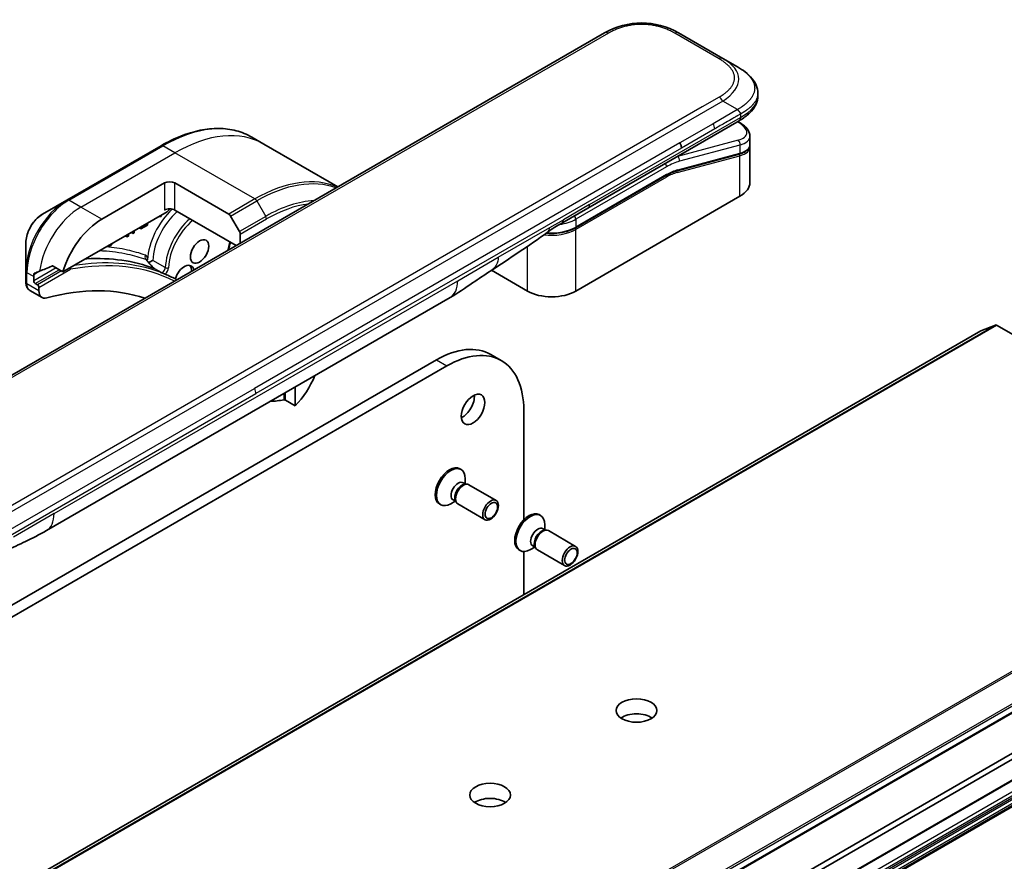
# Model space of a CAD drawing. Units: millimetres. Extents: x 0 to 12963, y 0 to 2248.
# Drawn here: x 1913 to 2036, y 846 to 951 of the extents above; entities that cross this region are included whole.
import ezdxf

# ---------------------------------------------------------------- set-up
doc = ezdxf.new("R2010")
doc.units = ezdxf.units.MM
doc.layers.add('Visible (ISO)', color=7, linetype='Continuous', lineweight=35)
doc.layers.add('Visible Narrow (ISO)', color=7, linetype='Continuous', lineweight=25)

msp = doc.modelspace()

# ---------------------------------------------------------------- linework, layer by layer
at = {"layer": 'Visible (ISO)'}
for p, q in [((1985.9597, 949.6324), (1866.4956, 880.6598)), ((2000.7895, 946.4315), (1995.2454, 949.6324)), ((2002.6466, 945.3593), (2000.7895, 946.4315)), ((2005.186, 942.0642), (2005.186, 942.0642)), ((2005.186, 942.0642), (2005.186, 941.6985)), ((1983.8643, 927.6379), (2002.8389, 938.5928)), ((2002.8504, 938.4089), (2002.6853, 938.5042)), ((2002.8389, 938.5928), (2002.8389, 938.5928)), ((1943.1582, 935.6774), (1941.6527, 936.5466)), ((2004.1977, 936.6965), (2004.1977, 935.633)), ((1930.2777, 935.4658), (1918.4589, 928.6422)), ((1952.4735, 930.2992), (1943.1582, 935.6774)), ((2004.1831, 935.4837), (2004.1831, 935.4837)), ((2004.1977, 935.319), (2004.1977, 930.8566)), ((2002.8633, 934.4177), (1995.0536, 932.3251)), ((1922.823, 926.2337), (1930.7021, 930.7827)), ((1932.0153, 930.7827), (1938.7736, 926.8808)), ((1982.2909, 925.1611), (1993.7049, 931.7509)), ((1918.4589, 928.6422), (1915.3682, 926.8578)), ((2002.9466, 929.1128), (1982.3294, 917.2094)), ((1917.9535, 919.6314), (1931.0304, 927.1814)), ((1939.7085, 922.9293), (1932.0153, 927.3709)), ((1980.5813, 925.7424), (1983.8643, 927.6379)), ((1929.9771, 926.5732), (1930.304, 926.5817)), ((1930.304, 926.5817), (1930.304, 926.762)), ((1939.0058, 926.6357), (1940.1267, 924.6943)), ((1926.6077, 924.5194), (1926.6077, 924.6279)), ((1926.739, 924.7037), (1926.739, 924.4436)), ((1926.9136, 924.5443), (1926.9136, 924.8045)), ((1927.6038, 925.0945), (1927.6038, 925.203)), ((1927.6038, 925.0945), (1927.7351, 925.0186)), ((1927.7351, 925.0186), (1928.5567, 925.493)), ((1927.7351, 925.2788), (1927.7351, 925.0186)), ((1928.5567, 925.6724), (1927.9096, 925.2988)), ((1927.9096, 925.2988), (1927.9096, 925.3796)), ((1928.4867, 925.7127), (1928.5567, 925.6724)), ((1928.5567, 925.493), (1928.5567, 925.6724)), ((1925.8596, 924.0874), (1925.8596, 924.196)), ((1925.8596, 924.0874), (1925.9909, 924.0116)), ((1925.9909, 924.2718), (1925.9909, 924.0116)), ((1925.9909, 924.0116), (1926.1654, 924.1124)), ((1926.1654, 924.1124), (1926.1654, 924.3726)), ((1926.6077, 924.5194), (1926.739, 924.4436)), ((1926.739, 924.4436), (1926.9136, 924.5443)), ((1940.2228, 924.3707), (1940.2228, 923.2262)), ((1913.3023, 923.2795), (1913.3023, 919.7107)), ((1923.7312, 922.9385), (1923.7312, 922.9672)), ((1923.7312, 922.9385), (1923.8626, 922.8627)), ((1923.8626, 922.8627), (1924.1895, 923.2318)), ((1923.8626, 923.043), (1923.8626, 922.8627)), ((1913.3023, 919.7107), (1913.3023, 918.3224)), ((1916.7116, 920.3484), (1917.9535, 919.6314)), ((1976.2887, 917.2094), (1971.768, 919.8194)), ((1914.2872, 918.5003), (1914.2872, 919.031)), ((1915.3284, 916.4019), (1913.802, 917.2831)), ((1914.7468, 918.0075), (1914.4841, 918.1591)), ((1914.9438, 917.252), (1914.9438, 917.6663)), ((1915.881, 887.1315), (1966.5525, 916.3867)), ((2035.0466, 912.9445), (2033.2025, 912.2347)), ((2035.1727, 912.9244), (2073.7694, 890.6406)), ((2033.1893, 912.2284), (1783.6816, 768.1751)), ((1964.8453, 908.5682), (1902.0965, 872.3401)), ((1971.6703, 909.2442), (1972.9835, 908.4861)), ((1710.0848, 759.9658), (1966.1585, 907.81)), ((1947.1171, 905.1657), (1947.1171, 902.7938)), ((1947.1171, 902.7938), (1945.8752, 903.5108)), ((1975.8105, 902.2374), (1975.8105, 888.4819)), ((1967.7658, 894.8946), (1967.9277, 894.8011)), ((1968.1976, 893.1405), (1968.5386, 892.9437)), ((1968.3914, 892.9354), (1968.6342, 892.949)), ((1968.4566, 892.991), (1968.4566, 893.6321)), ((1968.9254, 892.8848), (1972.3375, 890.9148)), ((1965.2122, 890.4717), (1965.3742, 890.3782)), ((1967.2061, 890.8252), (1966.6509, 890.5046)), ((1966.9472, 890.9747), (1967.2882, 890.7778)), ((1967.2217, 890.9095), (1967.3313, 890.6924)), ((1967.5326, 890.4723), (1970.9447, 888.5023)), ((1977.7461, 889.1324), (1977.908, 889.0389)), ((1978.4369, 887.2289), (1978.4369, 887.87)), ((1826.2452, 742.476), (2075.7529, 886.5294)), ((1978.1779, 887.3784), (1978.5189, 887.1815)), ((1978.3717, 887.1733), (1978.6145, 887.1869)), ((1978.9057, 887.1227), (1982.3178, 885.1527)), ((1977.1865, 885.063), (1976.6313, 884.7425)), ((1976.9275, 885.2126), (1977.2685, 885.0157)), ((1977.202, 885.1473), (1977.3116, 884.9302)), ((1975.1925, 884.7095), (1975.3545, 884.616)), ((1975.8105, 884.4965), (1975.8105, 879.1007)), ((1977.5129, 884.7102), (1980.925, 882.7402)), ((1824.2754, 732.8656), (2073.7831, 876.9189)), ((1950.174, 808.965), (2068.2832, 877.1554)), ((2068.2832, 876.3972), (1950.174, 808.2068)), ((1824.2754, 729.5871), (2073.7831, 873.6404))]:
    msp.add_line(p, q, dxfattribs=at)
for centre, major_axis, ratio, start_param, end_param in [((1990.6025, 941.5905), (0, 9.286), 0.99998639, 5.75959334, 6.80677728), ((1994.9398, 935.5486), (0.4643, -0.8042), 0.57735027, 0.78539833, 1.57079633), ((1999.9262, 937.2854), (-4.2601, 0.724), 0.4294031, 3.21444255, 3.21444936), ((1999.9262, 936.2651), (4.2593, -0.7682), 0.41821391, 0.07527994, 0.07528774), ((1999.9262, 935.9511), (-4.2593, 0.7682), 0.41821527, 3.21687902, 3.21688999), ((1995.0055, 932.5045), (0.0481, -0.1794), 0.70710678, 6.28311006, 6.28318533), ((1931.3587, 930.4036), (-0.9286, 0), 0.57735027, 3.92699082, 5.49778714), ((1999.9262, 930.8566), (4.2714, 0), 0.57735027, 5.49778714, 6.28318531), ((1931.3587, 926.9918), (0.9286, 0), 0.57735027, 0.78539816, 2.35619449), ((1931.0304, 927.5605), (-0.2321, -0.4021), 0.57735027, 0.78539816, 1.81411083), ((1922.823, 920.1683), (3.7143, 6.4333), 0.57735027, 0.78539816, 1.97179772), ((1938.7736, 926.5017), (0.2321, -0.4021), 0.57735027, 1.57079633, 2.35619449), ((1939.8945, 924.5603), (0.2321, -0.4021), 0.57735027, 0.78539816, 1.57079633), ((1980.117, 926.5466), (0.4643, -0.8042), 0.57735027, 6.28312291, 6.28318531), ((1940.5712, 920.1521), (-21.5891, 21.8626), 0.27142678, 1.26571958, 1.28067045), ((1919.146, 922.2911), (8.1997, 3.831), 0.07779162, 4.05513267, 4.1487695), ((1919.146, 922.2911), (8.1997, 3.831), 0.07779162, 4.1487695, 4.35635987), ((1933.1978, 918.8803), (0.8589, 1.4877), 0.57735027, 5.70601871, 8.26367015), ((1932.8695, 919.0699), (0.8589, 1.4877), 0.57735027, 5.43420403, 6.0908925), ((1919.54, 922.0637), (3.7143, 6.4333), 0.57735027, 2.31124341, 2.35619449), ((1914.4841, 918.3865), (0.1393, -0.2412), 0.57735027, 3.92699082, 5.49778714), ((1906.8676, 873.2751), (26, 45.0333), 0.57735027, 0.03030648, 0.07753493), ((1915.1523, 917.8259), (-1.3572, 1.6403), 0.76640476, 0.74713021, 0.755334), ((1914.7468, 917.78), (0.1393, -0.2412), 0.57735027, 0.78539816, 2.35619449), ((1916.257, 918.0102), (-0.9286, -1.6083), 0.57735027, 5.49778714, 6.80632831), ((1907.0646, 873.1614), (24.1429, 41.8167), 0.57735027, 0.11615991, 0.523143), ((1979.309, 918.9532), (-4.2714, 0), 0.57735027, 0.78539816, 2.35619449), ((1964.2311, 920.4075), (2.3214, -4.0208), 0.57735027, 0, 0.00014286), ((2035.1727, 912.697), (-0.1393, 0.2412), 0.57735027, 5.49778714, 6.19252542), ((2033.3286, 911.9871), (-0.1393, 0.2412), 0.57735027, 6.19252542, 6.28318531), ((1964.8453, 897.423), (6.825, 11.8212), 0.57735027, 0, 0.78539816), ((1966.1585, 896.6648), (6.825, 11.8212), 0.57735027, 5.49778714, 7.06858347), ((1945.1473, 907.2793), (-3.7143, -6.4333), 0.57735027, 1.16979494, 1.79053892), ((1968.1283, 903.1093), (1.0446, 1.8094), 0.57735027, 3.82126647, 5.60351149), ((1941.4704, 909.4022), (11.5479, -0.8354), 0.5228786, 4.96830501, 5.12523399), ((1966.489, 892.6831), (1.2768, 2.2115), 0.57735027, 0, 3.14159265), ((1966.6509, 892.5896), (1.2768, 2.2115), 0.57735027, 5.49778714, 10.21017612), ((1967.5724, 892.0576), (0.6252, 1.0829), 0.57735027, 0, 3.14159265), ((1968.0276, 891.7948), (0.6252, 1.0829), 0.57735027, 0.36136712, 2.78022553), ((1968.229, 891.6785), (0.6964, 1.2062), 0.57735027, 0, 3.14159265), ((1976.4693, 886.921), (1.2768, 2.2115), 0.57735027, 0, 3.14159265), ((1976.6313, 886.8275), (1.2768, 2.2115), 0.57735027, 5.49778714, 10.21017612), ((1977.5527, 886.2955), (0.6252, 1.0829), 0.57735027, 0, 3.14159265), ((1913.5596, 891.1523), (2.3214, -4.0208), 0.57735027, 6.28302949, 6.28318531), ((1978.0079, 886.0327), (0.6252, 1.0829), 0.57735027, 0.36136712, 2.78022553), ((1978.2093, 885.9164), (0.6964, 1.2062), 0.57735027, 0, 3.14159265), ((1989.9602, 862.6417), (-2.5536, 0), 0.57735027, 3.83977231, 5.58500565), ((1971.5754, 852.0272), (-2.5536, 0), 0.57735027, 3.83977231, 5.58500565)]:
    msp.add_ellipse(centre, major_axis=major_axis, ratio=ratio, start_param=start_param, end_param=end_param, dxfattribs=at)
for centre, major_axis in [((1935.1014, 922.1774), (-0.8125, -1.4073)), ((1969.4415, 902.3511), (1.0446, 1.8094)), ((1971.6411, 889.7086), (0.6964, 1.2062)), ((1971.7418, 889.6504), (-0.554, -0.9596)), ((1981.6214, 883.9464), (-0.6964, -1.2062)), ((1981.7221, 883.8883), (0.554, 0.9596)), ((1989.9602, 864.5371), (-2.5536, 0)), ((1971.5754, 853.9227), (-2.5536, 0))]:
    msp.add_ellipse(centre, major_axis=major_axis, ratio=0.57735027, dxfattribs=at)
for points, knots in [([(2002.6466, 945.3593), (2002.9842, 945.1644), (2003.3013, 944.9557), (2003.9313, 944.4675), (2004.236, 944.1819), (2004.6914, 943.6151), (2004.8623, 943.3406), (2005.1129, 942.7372), (2005.186, 942.3995), (2005.186, 942.0642)], [0, 0, 0, 0, 0.146026545, 0.146026545, 0.313556563, 0.313556563, 0.448405331, 0.448405331, 0.591879216, 0.591879216, 0.591879216, 0.591879216]), ([(2005.186, 941.6985), (2005.186, 941.3547), (2005.1088, 941.0088), (2004.8316, 940.3689), (2004.6286, 940.0697), (2004.0739, 939.4472), (2003.6912, 939.1365), (2003.1309, 938.7668), (2002.9868, 938.6782), (2002.8389, 938.5928)], [0, 0, 0, 0, 0.147085776, 0.147085776, 0.29829627, 0.29829627, 0.495762454, 0.495762454, 0.561204527, 0.561204527, 0.561204527, 0.561204527]), ([(2003.0312, 939.4604), (2003.0314, 939.4737), (2003.0306, 939.4869), (2003.0273, 939.5124), (2003.0248, 939.5246), (2003.018, 939.5483), (2003.0139, 939.5598), (2003.004, 939.5823), (2002.9984, 939.5932), (2002.9796, 939.6252), (2002.9644, 939.6456), (2002.9303, 939.6856), (2002.9113, 939.7052), (2002.8712, 939.7445), (2002.8499, 939.7642), (2002.8068, 939.805), (2002.7849, 939.826), (2002.7528, 939.8591), (2002.7422, 939.8704), (2002.7214, 939.8938), (2002.7112, 939.9058), (2002.6915, 939.9307), (2002.6819, 939.9435), (2002.6636, 939.9702), (2002.6547, 939.9841), (2002.6466, 939.9982)], [0, 0, 0, 0, 0.06389862, 0.06389862, 0.12721911, 0.12721911, 0.19005817, 0.19005817, 0.25250562, 0.25250562, 0.37650585, 0.37650585, 0.49991093, 0.49991093, 0.62332646, 0.62332646, 0.74735854, 0.74735854, 0.80983041, 0.80983041, 0.87269995, 0.87269995, 0.93605741, 0.93605741, 1, 1, 1, 1]), ([(2002.8504, 938.4089), (2003.1825, 938.2172), (2003.4679, 938.0047), (2003.9124, 937.5466), (2004.0782, 937.2914), (2004.1822, 936.9123), (2004.1977, 936.804), (2004.1977, 936.6965)], [0, 0, 0, 0, 0.147457336, 0.147457336, 0.297454001, 0.297454001, 0.354591323, 0.354591323, 0.354591323, 0.354591323]), ([(1930.2777, 935.4658), (1931.1038, 935.9428), (1931.9321, 936.3459), (1933.5744, 936.9938), (1934.3884, 937.2384), (1935.9836, 937.5609), (1936.7648, 937.6387), (1938.2753, 937.6221), (1939.0044, 937.5276), (1940.3894, 937.1653), (1941.0449, 936.8975), (1941.6527, 936.5466)], [1.570796327, 1.570796327, 1.570796327, 1.570796327, 1.727875959, 1.727875959, 1.884955592, 1.884955592, 2.042035225, 2.042035225, 2.199114858, 2.199114858, 2.35619449, 2.35619449, 2.35619449, 2.35619449]), ([(2004.1977, 935.633), (2004.1977, 935.4347), (2004.1293, 935.2407), (2003.8863, 934.9144), (2003.713, 934.776), (2003.3181, 934.5637), (2003.1031, 934.4819), (2002.8633, 934.4177)], [0, 0, 0, 0, 0.129027089, 0.129027089, 0.257064535, 0.257064535, 0.367847854, 0.367847854, 0.367847854, 0.367847854]), ([(1915.3682, 926.8578), (1915.1397, 926.7259), (1914.9197, 926.5575), (1914.5073, 926.1647), (1914.315, 925.9401), (1913.9714, 925.4534), (1913.8201, 925.1913), (1913.5704, 924.6504), (1913.472, 924.3716), (1913.3381, 923.8181), (1913.3023, 923.5433), (1913.3023, 923.2795)], [4.71238898, 4.71238898, 4.71238898, 4.71238898, 5.02654825, 5.02654825, 5.34070751, 5.34070751, 5.65486678, 5.65486678, 5.96902604, 5.96902604, 6.28318531, 6.28318531, 6.28318531, 6.28318531]), ([(1982.2909, 925.1611), (1981.9738, 924.978), (1981.61, 924.8257), (1980.8226, 924.5941), (1980.399, 924.5148), (1979.5311, 924.4354), (1979.0869, 924.4354), (1978.6391, 924.4764), (1978.6252, 924.4777), (1978.6113, 924.479)], [4.712388962, 4.712388962, 4.712388962, 4.712388962, 5.026548235, 5.026548235, 5.340707507, 5.340707507, 5.65486678, 5.65486678, 5.664921129, 5.664921129, 5.664921129, 5.664921129]), ([(1920.7443, 921.2427), (1920.8114, 921.2471), (1920.8784, 921.2513), (1923.9924, 921.4314), (1926.8326, 921.026), (1929.3905, 920.0544)], [-13.78857334, -13.78857334, -13.78857334, -13.78857334, -13.69860007, -13.69860007, -9.60245706, -9.60245706, -9.60245706, -9.60245706]), ([(1929.2297, 921.0671), (1929.229, 921.0667), (1929.2283, 921.0663), (1929.1635, 921.0317), (1929.0849, 920.9898), (1928.9367, 920.9095), (1928.8714, 920.8736), (1928.7768, 920.821), (1928.745, 920.8033), (1928.7138, 920.7858)], [-0.0004375573, -0.0004375573, -0.0004375573, -0.0004375573, 0, 0, 0.0385565138, 0.0385565138, 0.0675548142, 0.0675548142, 0.0819955169, 0.0819955169, 0.0819955169, 0.0819955169]), ([(1916.7116, 920.3484), (1916.6865, 920.3629), (1916.6578, 920.3712), (1916.608, 920.3711), (1916.5867, 920.3662), (1916.5673, 920.358)], [0.093260715, 0.093260715, 0.093260715, 0.093260715, 0.1047444472, 0.1047444472, 0.1134564756, 0.1134564756, 0.1134564756, 0.1134564756]), ([(1918.9052, 919.9534), (1918.9053, 919.9541), (1918.9054, 919.9548), (1918.9097, 919.9888), (1918.9085, 920.0249), (1918.8958, 920.0953), (1918.8852, 920.1291), (1918.8707, 920.1609)], [-0.0475844137, -0.0475844137, -0.0475844137, -0.0475844137, -0.0473353913, -0.0473353913, -0.0350419141, -0.0350419141, -0.0236951098, -0.0236951098, -0.0236951098, -0.0236951098]), ([(1928.7091, 920.7914), (1928.7583, 920.7328), (1928.8083, 920.6744), (1928.91, 920.5584), (1928.9617, 920.5008), (1929.0667, 920.3877), (1929.1199, 920.3321), (1929.226, 920.2265), (1929.2796, 920.176), (1929.3446, 920.12), (1929.3603, 920.1069), (1929.3839, 920.0882), (1929.3925, 920.0816), (1929.4058, 920.0718), (1929.4108, 920.0681), (1929.4221, 920.0603), (1929.4276, 920.0568), (1929.4317, 920.0543), (1929.4324, 920.0539), (1929.4329, 920.0536)], [0, 0, 0, 0, 0.026727359, 0.026727359, 0.053454718, 0.053454718, 0.080182076, 0.080182076, 0.106909435, 0.106909435, 0.11589345, 0.11589345, 0.1216102, 0.1216102, 0.125647749, 0.125647749, 0.131818203, 0.131818203, 0.133636794, 0.133636794, 0.133636794, 0.133636794]), ([(1929.461, 920.0395), (1929.461, 920.0395), (1929.4611, 920.0394), (1929.4634, 920.0366), (1929.4636, 920.0349), (1929.4604, 920.0333), (1929.4569, 920.0335), (1929.4403, 920.0367), (1929.4199, 920.0433), (1929.3905, 920.0544)], [-0.0001233761, -0.0001233761, -0.0001233761, -0.0001233761, 0, 0, 0.0063207373, 0.0063207373, 0.0128006424, 0.0128006424, 0.0275427609, 0.0275427609, 0.0275427609, 0.0275427609]), ([(1971.6899, 919.767), (1970.8949, 919.2324), (1970.1167, 918.7305), (1968.4669, 917.6255), (1967.5553, 916.966), (1966.5528, 916.3869)], [0, 0, 0, 0, 0.338463082, 0.338463082, 0.763316677, 0.763316677, 0.763316677, 0.763316677]), ([(1914.3723, 919.4456), (1914.3675, 919.4437), (1914.3628, 919.4414), (1914.3396, 919.428), (1914.3229, 919.4104), (1914.2999, 919.3642), (1914.2936, 919.3358), (1914.2925, 919.3066)], [0.1103900742, 0.1103900742, 0.1103900742, 0.1103900742, 0.1130634845, 0.1130634845, 0.1243846834, 0.1243846834, 0.1357058823, 0.1357058823, 0.1357058823, 0.1357058823]), ([(1930.267, 919.5742), (1930.267, 919.5741), (1930.267, 919.574), (1930.268, 919.56), (1930.2686, 919.5444), (1930.1932, 919.5641), (1930.1719, 919.5711), (1930.1494, 919.5793)], [-0.0003158824, -0.0003158824, -0.0003158824, -0.0003158824, 0, 0, 0.0533061522, 0.0533061522, 0.0700027378, 0.0700027378, 0.0700027378, 0.0700027378]), ([(1930.229, 919.5527), (1930.212, 919.5592), (1930.1909, 919.5645), (1930.1561, 919.5769), (1930.1528, 919.5781), (1930.1494, 919.5793)], [0.1717476274, 0.1717476274, 0.1717476274, 0.1717476274, 0.192057198, 0.192057198, 0.1941656533, 0.1941656533, 0.1941656533, 0.1941656533]), ([(1930.6557, 919.3865), (1930.6275, 919.398), (1930.5992, 919.4093), (1930.5426, 919.4318), (1930.5142, 919.4431), (1930.4574, 919.4653), (1930.429, 919.4764), (1930.3721, 919.4984), (1930.3436, 919.5093), (1930.2865, 919.531), (1930.2579, 919.5418), (1930.2293, 919.5525)], [4.0079796521, 4.0079796521, 4.0079796521, 4.0079796521, 4.0109735671, 4.0109735671, 4.0139674821, 4.0139674821, 4.0169613971, 4.0169613971, 4.0199553121, 4.0199553121, 4.0229492271, 4.0229492271, 4.0229492271, 4.0229492271]), ([(1930.7756, 919.3358), (1930.7731, 919.3369), (1930.7705, 919.3379), (1930.7316, 919.3542), (1930.6892, 919.3728), (1930.6557, 919.3865)], [0.0703365916, 0.0703365916, 0.0703365916, 0.0703365916, 0.0713039146, 0.0713039146, 0.0844510875, 0.0844510875, 0.0844510875, 0.0844510875]), ([(1932.1844, 918.5852), (1932.1835, 918.5878), (1932.1826, 918.5905), (1932.1696, 918.6267), (1932.1534, 918.6575), (1932.1143, 918.7085), (1932.0922, 918.7284), (1932.068, 918.7425), (1932.0679, 918.7426), (1932.0678, 918.7426)], [0.2339040575, 0.2339040575, 0.2339040575, 0.2339040575, 0.2348081632, 0.2348081632, 0.2464120756, 0.2464120756, 0.2573356678, 0.2573356678, 0.257373126, 0.257373126, 0.257373126, 0.257373126]), ([(1913.3023, 918.307), (1913.303, 918.2279), (1913.3085, 918.1497), (1913.3308, 917.996), (1913.3476, 917.9203), (1913.3948, 917.7726), (1913.4252, 917.7005), (1913.5028, 917.5628), (1913.55, 917.4971), (1913.6629, 917.3783), (1913.7288, 917.3254), (1913.802, 917.2831)], [0, 0, 0, 0, 0.023575597, 0.023575597, 0.047151194, 0.047151194, 0.070726791, 0.070726791, 0.094302388, 0.094302388, 0.117877985, 0.117877985, 0.117877985, 0.117877985]), ([(1945.7035, 903.5362), (1945.7308, 903.5403), (1945.7591, 903.5414), (1945.8195, 903.535), (1945.8506, 903.525), (1945.8752, 903.5108)], [-0.0201836507, -0.0201836507, -0.0201836507, -0.0201836507, -0.0112759257, -0.0112759257, 0, 0, 0, 0])]:
    msp.add_open_spline(points, degree=3, knots=knots, dxfattribs=at)
for points in [[(2004.1841, 935.4775), (2004.1931, 935.4245), (2004.1977, 935.3716), (2004.1977, 935.319)], [(1995.0536, 932.3251), (1994.6185, 932.2085), (1994.1607, 932.0141), (1993.7049, 931.7509)], [(1978.8011, 924.6197), (1976.4387, 922.8646), (1974.0294, 921.34), (1971.6899, 919.767)], [(1978.8011, 924.6197), (1978.8012, 924.6198), (1978.8013, 924.6198), (1978.8014, 924.6199)], [(1980.5813, 925.7424), (1980.0093, 925.4122), (1979.3817, 925.0515), (1978.8014, 924.6199)], [(1938.9722, 923.3544), (1938.9099, 923.0253), (1938.8233, 922.6904), (1938.7141, 922.3551)], [(1928.4265, 921.1296), (1928.4232, 921.1335), (1928.4219, 921.1359), (1928.4219, 921.1359)], [(1915.8807, 887.1313), (1914.095, 886.101), (1912.3816, 885.3505), (1910.8571, 884.6464)]]:
    msp.add_open_spline(points, degree=3, dxfattribs=at)
at = {"layer": 'Visible Narrow (ISO)'}
for p, q in [((1986.424, 949.5864), (1866.9599, 880.6138)), ((2000.3252, 946.3855), (1994.7811, 949.5864)), ((2000.7895, 941.0704), (1881.3254, 872.0978)), ((2000.3252, 941.5605), (1998.1915, 940.3286)), ((2002.6466, 939.9982), (2000.7895, 941.0704)), ((1998.1915, 940.3286), (1882.9948, 873.8198)), ((2002.6466, 939.9982), (1999.5843, 938.2302)), ((2003.0312, 939.4604), (2003.0312, 939.0179)), ((1984.0566, 928.0629), (2003.0312, 939.0179)), ((1999.5843, 938.2302), (1995.404, 935.8167)), ((2002.6231, 938.4683), (2002.7033, 938.422)), ((1999.7767, 937.583), (1995.5964, 935.1695)), ((1995.404, 935.8167), (1941.986, 904.9758)), ((2002.7033, 936.1464), (1995.1144, 934.113)), ((1918.691, 928.6192), (1930.5098, 935.4428)), ((1920.1966, 927.75), (1932.0153, 934.5736)), ((1932.0153, 934.5736), (1930.5098, 935.4428)), ((1942.0566, 928.7762), (1932.0153, 934.5736)), ((1995.5964, 935.1695), (1942.1783, 904.3286)), ((1995.1369, 932.4286), (2002.9466, 934.5212)), ((2002.9466, 935.5416), (1995.3578, 933.5082)), ((2002.9466, 935.5416), (2002.9466, 934.5212)), ((1995.0689, 932.0965), (2002.9466, 934.2073)), ((1995.097, 934.1231), (1995.1144, 934.113)), ((2002.9466, 929.1128), (2002.9466, 934.2073)), ((1993.7433, 932.8216), (1982.3294, 926.2317)), ((1930.7021, 930.7827), (1930.7021, 927.3709)), ((1932.0153, 927.3709), (1932.0153, 930.7827)), ((1993.7433, 931.8359), (1982.3294, 925.2461)), ((1993.7433, 931.5327), (1982.3294, 924.9428)), ((1920.1966, 927.75), (1918.691, 928.6192)), ((1942.0566, 928.7762), (1938.7736, 926.8808)), ((1939.0058, 926.6357), (1942.2888, 928.5312)), ((1942.2888, 928.5312), (1943.4097, 926.5897)), ((1922.823, 926.2337), (1920.1966, 927.75)), ((1984.0566, 928.0629), (1980.7736, 926.1675)), ((1943.4097, 926.5897), (1940.1267, 924.6943)), ((1940.2228, 924.3707), (1943.5058, 926.2662)), ((1979.0742, 925.1863), (1980.7736, 926.1675)), ((1982.3294, 926.2317), (1982.3294, 925.2461)), ((1972.6123, 921.4555), (1979.0742, 925.1863)), ((1982.3294, 917.2094), (1982.3294, 924.9428)), ((1976.2887, 917.2094), (1976.2887, 922.8311)), ((1930.8056, 920.1572), (1929.2297, 921.0671)), ((1967.5141, 918.5121), (1972.6123, 921.4555)), ((1917.0999, 920.1242), (1914.2872, 918.5003)), ((1914.2925, 919.3066), (1914.9004, 919.6576)), ((1914.4841, 918.1591), (1917.4939, 919.8967)), ((1917.7565, 919.7451), (1914.7468, 918.0075)), ((1914.9438, 917.6663), (1918.9052, 919.9534)), ((1929.461, 920.0395), (1930.267, 919.5742)), ((1914.2872, 919.031), (1913.4383, 919.5211)), ((1913.4383, 918.1329), (1913.4383, 919.5211)), ((1916.8426, 889.2569), (1967.5141, 918.5121)), ((1914.9438, 917.252), (1913.4383, 918.1212)), ((2035.0466, 912.9445), (1785.5389, 768.8912)), ((1785.665, 768.8711), (2035.1727, 912.9244)), ((1783.6948, 768.1814), (2033.2025, 912.2347)), ((1964.8453, 908.5682), (1966.1585, 907.81)), ((1888.568, 874.1348), (1941.986, 904.9758)), ((1888.7603, 873.4877), (1942.1783, 904.3286)), ((1945.7035, 904.3495), (1945.7035, 903.5362)), ((1945.8752, 903.5108), (1945.8752, 904.4487)), ((2073.7694, 890.6406), (1824.2618, 746.5873)), ((1824.3879, 746.4617), (2073.8955, 890.5151)), ((1916.8426, 889.2569), (1911.7444, 886.3134)), ((2075.7397, 887.6758), (1826.232, 743.6225)), ((1826.3029, 743.4069), (2075.8106, 887.4602)), ((2075.8106, 886.6569), (1826.3029, 742.6036)), ((2073.8408, 877.0465), (1824.3331, 732.9931)), ((2072.9872, 875.0189), (1823.4795, 730.9656)), ((1823.6765, 730.6244), (2073.1842, 874.6777)), ((2073.4309, 874.5353), (1823.9232, 730.482)), ((1824.0625, 730.3349), (2073.5702, 874.3883)), ((2073.7831, 874.0195), (1824.2754, 729.9662)), ((1824.3331, 729.772), (2073.8408, 873.8253)), ((2073.8408, 873.7679), (1824.3331, 729.7146))]:
    msp.add_line(p, q, dxfattribs=at)
for centre, major_axis, ratio, start_param, end_param in [((1986.4239, 948.8282), (-0.4643, 0.8042), 0.57736053, 5.4977884, 6.28318657), ((1994.7811, 948.8282), (0.4643, 0.8042), 0.57735611, 6.28318273, 7.0685809), ((2000.3252, 945.6273), (0.4643, 0.8042), 0.57734631, 6.28318384, 7.06858201), ((1987.7891, 943.2148), (-15.0094, -0.7093), 0.35644338, 2.60115861, 3.64834255), ((2000.3252, 940.8023), (-0.4643, 0.8042), 0.57735163, 4.71239778, 5.49779594), ((1989.103, 941.6985), (16.083, 0), 0.33333692, 5.75958124, 6.28318531), ((1930.5098, 917.2466), (11.1429, 19.3), 0.57735027, 0, 0.78539816), ((1999.2235, 937.9519), (0.3807, -0.7506), 0.53472497, 0.81179978, 1.6719289), ((2002.6183, 938.0068), (0.2321, 0.4021), 0.57735101, 0.000012, 0.52359869), ((2000.0118, 937.7006), (-3.7954, 0.7105), 0.41078914, 2.43288513, 4.00380413), ((1932.0153, 916.3774), (11.1429, 19.3), 0.57735027, 0, 0.78539816), ((2002.6183, 935.7312), (-0.1202, 0.4485), 0.70710657, 4.09691092, 5.66770725), ((1999.9262, 937.2854), (-4.2601, 0.724), 0.4294031, 2.42904369, 3.21444255), ((1930.5098, 935.0637), (-0.2321, 0.4021), 0.57735027, 5.49778714, 6.28318531), ((2002.8153, 934.5971), (0.0481, -0.1794), 0.70710694, 0.00000003, 0.95531669), ((1999.9262, 936.2651), (4.2593, -0.7682), 0.41821391, 5.57307538, 6.35846524), ((1999.9262, 935.9511), (-4.2593, 0.7682), 0.41821527, 2.43147996, 3.21687902), ((1993.7433, 925.6189), (4.4107, 7.6396), 0.57735027, 0.52359884, 0.7853981), ((1993.415, 925.8084), (4.6429, 8.0417), 0.57735027, 0.52359878, 0.53405258), ((1995.0295, 933.6978), (0.1202, -0.4485), 0.70710678, 0.95531662, 2.5261129), ((2002.8153, 934.2831), (-0.0481, 0.1794), 0.7071068, 4.09690913, 5.39815901), ((1993.415, 933.0111), (-0.2321, 0.4021), 0.57735027, 3.92699082, 4.97825159), ((1993.7433, 925.6189), (3.8071, 6.5942), 0.57735027, 0.52359896, 0.78539798), ((1993.9099, 927.1757), (3.5114, 4.6128), 0.58718579, 0.64934069, 0.95132227), ((1994.9376, 932.1723), (-0.0481, 0.1794), 0.70710678, 4.09690927, 5.39588922), ((1995.0055, 932.5045), (0.0481, -0.1794), 0.70710678, 0.00000002, 0.95531661), ((1942.0566, 910.58), (11.1429, 19.3), 0.57735027, 0.06747759, 0.78539816), ((1942.2888, 910.446), (11.0749, 19.1822), 0.57735027, 0.0975613, 0.78539816), ((1993.612, 931.6085), (0.0929, -0.1608), 0.57735027, 0.78539816, 1.99787491), ((1993.612, 931.9118), (0.0929, -0.1608), 0.57735027, 0, 0.78539816), ((1918.4589, 922.6878), (-3.6463, -6.3156), 0.57735027, 3.92699082, 5.49778714), ((1918.691, 922.5538), (3.7143, 6.4333), 0.57735027, 0.78539816, 2.35619449), ((1918.691, 928.2401), (-0.2321, 0.4021), 0.57735027, 5.49778714, 6.28318531), ((1942.0566, 928.3971), (0.2321, -0.4021), 0.57735027, 1.57079633, 2.35619449), ((1943.4097, 909.7989), (10.2823, 17.8094), 0.57735027, 0.35610326, 0.78539816), ((1920.1966, 921.6846), (3.7143, 6.4333), 0.57735027, 0.78539816, 2.18874641), ((1933.0002, 923.3905), (-3.1339, -5.4281), 0.57735027, 4.23333824, 5.43827998), ((1933.3285, 923.201), (2.9018, 5.026), 0.57735027, 1.0366379, 2.30709974), ((1943.5058, 909.7433), (10.1181, 17.5251), 0.57735027, 0.41100742, 0.78539816), ((1983.4, 928.442), (0.4643, -0.8042), 0.57735027, 0, 0.78539816), ((1915.3682, 924.4722), (1.4609, 2.5303), 0.57735027, 0.78539816, 2.35619449), ((1934.9044, 922.2911), (-2.9018, -5.026), 0.57735027, 4.17823055, 5.4486924), ((1935.1014, 922.1774), (2.7625, 4.7848), 0.57735027, 1.0065411, 2.30709974), ((1943.1775, 926.4557), (-0.2321, 0.4021), 0.57735027, 3.92699082, 4.71238898), ((1979.309, 927.9755), (-4.2714, 0), 0.57735027, 1.80369066, 2.35619451), ((1980.117, 926.5466), (0.4643, -0.8042), 0.57735027, 0, 0.78539816), ((1982.0011, 926.4212), (0.2321, -0.4021), 0.57735028, 0.78539814, 1.83665897), ((1979.309, 926.6866), (-4.2714, 0), 0.57735027, 1.34345388, 2.35619451), ((1979.309, 926.9899), (-4.2714, 0), 0.57735027, 1.42897015, 2.35619451), ((1982.198, 925.0186), (0.0929, -0.1608), 0.57735028, 0.78539812, 2.00000753), ((1982.198, 925.3219), (0.0929, -0.1608), 0.57735028, 0, 0.78539818), ((1935.1014, 922.1774), (-2.7625, -4.7848), 0.57735027, 1.91947111, 2.13505155), ((1906.8676, 873.2751), (26, 45.0333), 0.57735027, 0.0997397, 0.44038627), ((1928.6403, 921.5282), (0.1552, 0.4376), 0.81188451, 1.42180664, 2.61241803), ((1928.9043, 920.951), (-0.4637, 0.0232), 0.54199214, 5.52582177, 5.89992027), ((1913.7666, 919.7107), (-0.4643, 0), 0.57735027, 0, 0.78539816), ((1907.0646, 873.1614), (25.8607, 44.7921), 0.57735027, 0.03614233, 0.45569978), ((1928.3535, 920.4929), (0.3556, 0.2985), 0.27406309, 0, 0.30901235), ((1930.4777, 919.9865), (-0.2321, -0.4021), 0.57735027, 0.08863732, 2.30709974), ((1930.6747, 919.8728), (0.3714, 0.6433), 0.57735027, 4.12035591, 5.4486924), ((1931.0023, 920.2597), (-0.2783, 0.0116), 0.54832114, 0.80876947, 2.3795658), ((1964.2311, 920.4075), (2.3214, -4.0208), 0.57735027, 0.00014286, 0.78539817), ((1913.7666, 918.3224), (-0.4643, 0), 0.57735027, 0, 0.78539816), ((1913.7666, 918.3107), (-0.4643, -0.0037), 0.57192456, 0, 0.78076471), ((1941.5489, 904.705), (-0.4415, 0.7912), 0.56714118, 3.93515699, 4.73825279), ((1913.5596, 891.1523), (2.3214, -4.0208), 0.57735027, 0, 0.78539817)]:
    msp.add_ellipse(centre, major_axis=major_axis, ratio=ratio, start_param=start_param, end_param=end_param, dxfattribs=at)
for points, knots in [([(1994.7811, 949.5864), (1994.7635, 949.5965), (1994.7458, 949.6067), (1994.7281, 949.6167), (1994.7104, 949.6268), (1994.6926, 949.6368), (1994.6747, 949.6468), (1994.6389, 949.6668), (1994.6028, 949.6865), (1994.5665, 949.7061), (1994.5302, 949.7257), (1994.4936, 949.7451), (1994.4567, 949.7642), (1994.4198, 949.7834), (1994.3826, 949.8024), (1994.3452, 949.8212), (1994.2702, 949.8587), (1994.194, 949.8955), (1994.1166, 949.9314), (1994.0394, 949.9671), (1993.961, 950.002), (1993.8814, 950.036), (1993.8018, 950.0699), (1993.7209, 950.103), (1993.6388, 950.135), (1993.557, 950.1669), (1993.4739, 950.1978), (1993.3897, 950.2276), (1993.3056, 950.2573), (1993.2202, 950.286), (1993.1338, 950.3135), (1993.0475, 950.3409), (1992.9602, 950.3671), (1992.8718, 950.392), (1992.7833, 950.417), (1992.6936, 950.4407), (1992.603, 950.4631), (1992.5127, 950.4853), (1992.4215, 950.5062), (1992.3293, 950.5257), (1992.237, 950.5452), (1992.1438, 950.5632), (1992.0498, 950.5798), (1991.956, 950.5962), (1991.8615, 950.6112), (1991.7663, 950.6246), (1991.671, 950.638), (1991.5751, 950.6498), (1991.4786, 950.66), (1991.3823, 950.6701), (1991.2855, 950.6786), (1991.1883, 950.6855), (1991.0912, 950.6923), (1990.9936, 950.6975), (1990.8959, 950.7009), (1990.7982, 950.7043), (1990.7003, 950.706), (1990.6025, 950.706), (1990.5047, 950.706), (1990.4068, 950.7043), (1990.3092, 950.7009), (1990.2114, 950.6975), (1990.1139, 950.6923), (1990.0166, 950.6855), (1989.9195, 950.6786), (1989.8227, 950.6701), (1989.7264, 950.66), (1989.63, 950.6498), (1989.534, 950.638), (1989.4387, 950.6246), (1989.3435, 950.6112), (1989.249, 950.5962), (1989.1553, 950.5798), (1989.0612, 950.5632), (1988.968, 950.5452), (1988.8757, 950.5257), (1988.7835, 950.5062), (1988.6923, 950.4853), (1988.6021, 950.4631), (1988.5114, 950.4407), (1988.4218, 950.417), (1988.3332, 950.392), (1988.2448, 950.3671), (1988.1575, 950.3409), (1988.0713, 950.3135), (1987.9848, 950.286), (1987.8995, 950.2573), (1987.8153, 950.2276), (1987.7311, 950.1978), (1987.6481, 950.1669), (1987.5662, 950.135), (1987.4842, 950.103), (1987.4033, 950.0699), (1987.3236, 950.0359), (1987.244, 950.002), (1987.1656, 949.9671), (1987.0885, 949.9314), (1987.0111, 949.8955), (1986.9349, 949.8587), (1986.8599, 949.8212), (1986.8224, 949.8024), (1986.7852, 949.7834), (1986.7483, 949.7642), (1986.7114, 949.7451), (1986.6749, 949.7257), (1986.6386, 949.7061), (1986.6022, 949.6865), (1986.5661, 949.6668), (1986.5304, 949.6468), (1986.5125, 949.6368), (1986.4947, 949.6268), (1986.4769, 949.6167), (1986.4592, 949.6067), (1986.4415, 949.5965), (1986.424, 949.5864)], [0, 0, 0, 0, 0.0078947, 0.0078947, 0.0078947, 0.01578834, 0.01578834, 0.01578834, 0.03157244, 0.03157244, 0.03157244, 0.04731554, 0.04731554, 0.04731554, 0.06305526, 0.06305526, 0.06305526, 0.09452927, 0.09452927, 0.09452927, 0.1258917, 0.1258917, 0.1258917, 0.15727795, 0.15727795, 0.15727795, 0.18857292, 0.18857292, 0.18857292, 0.21986274, 0.21986274, 0.21986274, 0.25106576, 0.25106576, 0.25106576, 0.28233974, 0.28233974, 0.28233974, 0.31347551, 0.31347551, 0.31347551, 0.34465597, 0.34465597, 0.34465597, 0.37574264, 0.37574264, 0.37574264, 0.40685276, 0.40685276, 0.40685276, 0.43790177, 0.43790177, 0.43790177, 0.46896154, 0.46896154, 0.46896154, 0.50000254, 0.50000254, 0.50000254, 0.53103867, 0.53103867, 0.53103867, 0.56210332, 0.56210332, 0.56210332, 0.59314745, 0.59314745, 0.59314745, 0.62426242, 0.62426242, 0.62426242, 0.65534424, 0.65534424, 0.65534424, 0.68652944, 0.68652944, 0.68652944, 0.71766048, 0.71766048, 0.71766048, 0.74893894, 0.74893894, 0.74893894, 0.78013748, 0.78013748, 0.78013748, 0.8114273, 0.8114273, 0.8114273, 0.84272227, 0.84272227, 0.84272227, 0.87411143, 0.87411143, 0.87411143, 0.90547095, 0.90547095, 0.90547095, 0.93694497, 0.93694497, 0.93694497, 0.95268473, 0.95268473, 0.95268473, 0.96842789, 0.96842789, 0.96842789, 0.98421182, 0.98421182, 0.98421182, 0.99210538, 0.99210538, 0.99210538, 1, 1, 1, 1]), ([(2000.3252, 941.5605), (2000.3428, 941.5707), (2000.3603, 941.5809), (2000.3777, 941.5911), (2000.3952, 941.6013), (2000.4125, 941.6116), (2000.4298, 941.622), (2000.4644, 941.6426), (2000.4986, 941.6634), (2000.5326, 941.6844), (2000.5665, 941.7054), (2000.6, 941.7265), (2000.6332, 941.7478), (2000.6664, 941.7691), (2000.6993, 941.7905), (2000.7318, 941.8122), (2000.7969, 941.8555), (2000.8605, 941.8995), (2000.9227, 941.9442), (2000.9846, 941.9887), (2001.045, 942.034), (2001.1038, 942.0799), (2001.1627, 942.1259), (2001.2199, 942.1726), (2001.2753, 942.22), (2001.3306, 942.2673), (2001.3841, 942.3152), (2001.4357, 942.3638), (2001.4873, 942.4124), (2001.537, 942.4617), (2001.5845, 942.5116), (2001.632, 942.5614), (2001.6774, 942.6118), (2001.7206, 942.6628), (2001.7639, 942.7139), (2001.805, 942.7657), (2001.8437, 942.818), (2001.8822, 942.8701), (2001.9184, 942.9228), (2001.9521, 942.976), (2001.9859, 943.0293), (2002.0171, 943.0831), (2002.0458, 943.1374), (2002.0743, 943.1915), (2002.1002, 943.2461), (2002.1234, 943.3011), (2002.1466, 943.3561), (2002.1671, 943.4115), (2002.1847, 943.4672), (2002.2023, 943.5228), (2002.217, 943.5787), (2002.2289, 943.6348), (2002.2407, 943.6909), (2002.2496, 943.7472), (2002.2555, 943.8036), (2002.2615, 943.86), (2002.2645, 943.9165), (2002.2645, 943.973), (2002.2645, 944.0295), (2002.2615, 944.086), (2002.2555, 944.1424), (2002.2496, 944.1988), (2002.2407, 944.2551), (2002.2289, 944.3112), (2002.217, 944.3673), (2002.2023, 944.4232), (2002.1847, 944.4788), (2002.1671, 944.5345), (2002.1466, 944.5899), (2002.1234, 944.6449), (2002.1002, 944.6999), (2002.0743, 944.7545), (2002.0458, 944.8086), (2002.0171, 944.8629), (2001.9859, 944.9167), (2001.9521, 944.97), (2001.9184, 945.0232), (2001.8822, 945.0759), (2001.8437, 945.128), (2001.805, 945.1803), (2001.7639, 945.2321), (2001.7206, 945.2832), (2001.6774, 945.3342), (2001.632, 945.3846), (2001.5845, 945.4344), (2001.537, 945.4843), (2001.4873, 945.5336), (2001.4357, 945.5822), (2001.3841, 945.6308), (2001.3306, 945.6788), (2001.2753, 945.726), (2001.2199, 945.7734), (2001.1627, 945.8201), (2001.1038, 945.8661), (2001.045, 945.912), (2000.9846, 945.9573), (2000.9227, 946.0018), (2000.8605, 946.0465), (2000.7969, 946.0905), (2000.7318, 946.1338), (2000.6993, 946.1555), (2000.6664, 946.1769), (2000.6332, 946.1982), (2000.6, 946.2195), (2000.5665, 946.2406), (2000.5326, 946.2616), (2000.4986, 946.2826), (2000.4644, 946.3034), (2000.4298, 946.3241), (2000.4125, 946.3344), (2000.3952, 946.3447), (2000.3777, 946.3549), (2000.3603, 946.3652), (2000.3428, 946.3753), (2000.3252, 946.3855)], [0, 0, 0, 0, 0.00789462, 0.00789462, 0.00789462, 0.01578818, 0.01578818, 0.01578818, 0.03157211, 0.03157211, 0.03157211, 0.04731527, 0.04731527, 0.04731527, 0.06305504, 0.06305504, 0.06305504, 0.09452905, 0.09452905, 0.09452905, 0.12588857, 0.12588857, 0.12588857, 0.15727773, 0.15727773, 0.15727773, 0.18857271, 0.18857271, 0.18857271, 0.21986253, 0.21986253, 0.21986253, 0.25106106, 0.25106106, 0.25106106, 0.28233954, 0.28233954, 0.28233954, 0.31347056, 0.31347056, 0.31347056, 0.34465578, 0.34465578, 0.34465578, 0.37573758, 0.37573758, 0.37573758, 0.40685256, 0.40685256, 0.40685256, 0.43789668, 0.43789668, 0.43789668, 0.46896135, 0.46896135, 0.46896135, 0.49999746, 0.49999746, 0.49999746, 0.53103848, 0.53103848, 0.53103848, 0.56209823, 0.56209823, 0.56209823, 0.59314727, 0.59314727, 0.59314727, 0.62425736, 0.62425736, 0.62425736, 0.65534405, 0.65534405, 0.65534405, 0.68652449, 0.68652449, 0.68652449, 0.71766029, 0.71766029, 0.71766029, 0.74893424, 0.74893424, 0.74893424, 0.7801373, 0.7801373, 0.7801373, 0.81142712, 0.81142712, 0.81142712, 0.84272209, 0.84272209, 0.84272209, 0.8741083, 0.8741083, 0.8741083, 0.90547077, 0.90547077, 0.90547077, 0.93694479, 0.93694479, 0.93694479, 0.95268449, 0.95268449, 0.95268449, 0.96842759, 0.96842759, 0.96842759, 0.98421167, 0.98421167, 0.98421167, 0.9921053, 0.9921053, 0.9921053, 1, 1, 1, 1]), ([(2002.6466, 945.3593), (2002.6693, 945.3462), (2002.692, 945.3329), (2002.7379, 945.3058), (2002.7611, 945.292), (2002.8309, 945.2498), (2002.8775, 945.2211), (2002.9306, 945.1876), (2002.9375, 945.1832), (2002.9826, 945.1546), (2003.0204, 945.1301), (2003.067, 945.0995), (2003.076, 945.0935), (2003.097, 945.0796), (2003.1089, 945.0716), (2003.1404, 945.0504), (2003.1599, 945.0372), (2003.1873, 945.0183), (2003.1954, 945.0128), (2003.213, 945.0005), (2003.2225, 944.9939), (2003.2391, 944.9822), (2003.2462, 944.9772), (2003.2633, 944.9652), (2003.2731, 944.9581), (2003.2895, 944.9464), (2003.2961, 944.9417), (2003.3297, 944.9175), (2003.3565, 944.8978), (2003.3885, 944.874), (2003.3939, 944.8699), (2003.4595, 944.8208), (2003.5182, 944.7751), (2003.5788, 944.726), (2003.5821, 944.7233), (2003.6442, 944.6729), (2003.7014, 944.6243), (2003.8153, 944.5234), (2003.8719, 944.471), (2003.9806, 944.3647), (2004.0329, 944.3109), (2004.1302, 944.2052), (2004.1754, 944.1534), (2004.2211, 944.0979), (2004.2236, 944.0948), (2004.2715, 944.0362), (2004.3144, 943.9801), (2004.3911, 943.8728), (2004.4252, 943.8218), (2004.4611, 943.7642), (2004.4648, 943.7582), (2004.5037, 943.6947), (2004.5362, 943.6367), (2004.5914, 943.5287), (2004.6147, 943.4788), (2004.6397, 943.4198), (2004.6434, 943.4109), (2004.6711, 943.3431), (2004.6924, 943.2837), (2004.7254, 943.176), (2004.7382, 943.1278), (2004.7517, 943.0679), (2004.7542, 943.0563), (2004.7688, 942.9848), (2004.778, 942.9247), (2004.7873, 942.8344), (2004.7896, 942.8043), (2004.7916, 942.7667), (2004.7919, 942.7591), (2004.7925, 942.7432), (2004.7928, 942.7347), (2004.7931, 942.7234), (2004.7932, 942.7168), (2004.7934, 942.7064), (2004.7935, 942.6952), (2004.7936, 942.6801), (2004.7934, 942.6613), (2004.7932, 942.6463), (2004.7926, 942.6237), (2004.792, 942.6087), (2004.7897, 942.5636), (2004.7874, 942.5335), (2004.7796, 942.4565), (2004.7729, 942.4095), (2004.762, 942.3497), (2004.7595, 942.3367), (2004.7446, 942.2638), (2004.7293, 942.2042), (2004.6964, 942.0973), (2004.6799, 942.0499), (2004.657, 941.991), (2004.6523, 941.9793), (2004.6234, 941.9088), (2004.5964, 941.8503), (2004.5423, 941.7448), (2004.5162, 941.6975), (2004.482, 941.6402), (2004.4756, 941.6297), (2004.4339, 941.5619), (2004.396, 941.505), (2004.3221, 941.402), (2004.2868, 941.3556), (2004.2423, 941.3001), (2004.2347, 941.2907), (2004.1434, 941.1792), (2004.0518, 941.0793), (2003.9447, 940.973), (2003.936, 940.9644), (2003.8728, 940.9026), (2003.8163, 940.8501), (2003.7085, 940.7543), (2003.6577, 940.711), (2003.596, 940.6601), (2003.5863, 940.6522), (2003.5239, 940.6013), (2003.4699, 940.5589), (2003.4046, 940.5093), (2003.3944, 940.5016), (2003.3677, 940.4816), (2003.3511, 940.4692), (2003.3281, 940.4523), (2003.3217, 940.4476), (2003.3049, 940.4353), (2003.2945, 940.4278), (2003.2756, 940.4141), (2003.2671, 940.408), (2003.25, 940.3957), (2003.2414, 940.3896), (2003.2257, 940.3786), (2003.2187, 940.3736), (2003.2094, 940.3672), (2003.2072, 940.3657), (2003.1956, 940.3577), (2003.1863, 940.3513), (2003.1566, 940.3311), (2003.1361, 940.3174), (2003.1059, 940.2973), (2003.0962, 940.2909), (2003.0755, 940.2772), (2003.0645, 940.2699), (2003.0171, 940.2389), (2002.9806, 940.2152), (2002.9359, 940.1862), (2002.9278, 940.1809), (2002.8742, 940.1462), (2002.8283, 940.1166), (2002.7597, 940.0721), (2002.7371, 940.0574), (2002.6919, 940.0279), (2002.6693, 940.0131), (2002.6466, 939.9982)], [0, 0, 0, 0, 0.00951843, 0.00951843, 0.01927017, 0.01927017, 0.03897756, 0.03897756, 0.04192115, 0.04192115, 0.05819961, 0.05819961, 0.06210716, 0.06210716, 0.0673145, 0.0673145, 0.07589045, 0.07589045, 0.07949473, 0.07949473, 0.08378297, 0.08378297, 0.08700508, 0.08700508, 0.09150359, 0.09150359, 0.09449125, 0.09449125, 0.10692923, 0.10692923, 0.1094537, 0.1094537, 0.13771659, 0.13771659, 0.13933656, 0.13933656, 0.168411, 0.168411, 0.19896324, 0.19896324, 0.22943128, 0.22943128, 0.2581017, 0.2581017, 0.2598073, 0.2598073, 0.29010163, 0.29010163, 0.31714072, 0.31714072, 0.32030271, 0.32030271, 0.35040524, 0.35040524, 0.375904, 0.375904, 0.38041489, 0.38041489, 0.4103459, 0.4103459, 0.43444291, 0.43444291, 0.44021323, 0.44021323, 0.47003429, 0.47003429, 0.48494369, 0.48494369, 0.48866986, 0.48866986, 0.49284669, 0.49284669, 0.49425893, 0.49612193, 0.49798503, 0.49984815, 0.50357136, 0.50729437, 0.50729437, 0.51474107, 0.51474107, 0.52963783, 0.52963783, 0.55297, 0.55297, 0.5594638, 0.5594638, 0.58933565, 0.58933565, 0.61331518, 0.61331518, 0.6192715, 0.6192715, 0.64928674, 0.64928674, 0.67388392, 0.67388392, 0.67939323, 0.67939323, 0.7095977, 0.7095977, 0.73473574, 0.73473574, 0.73990333, 0.73990333, 0.79588224, 0.79588224, 0.8008112, 0.8008112, 0.83141419, 0.83141419, 0.85731042, 0.85731042, 0.86211705, 0.86211705, 0.88812643, 0.88812643, 0.89290995, 0.89290995, 0.90062179, 0.90062179, 0.9035569, 0.9035569, 0.90833924, 0.90833924, 0.9122001, 0.9122001, 0.91610966, 0.91610966, 0.91926425, 0.91926425, 0.92025821, 0.92025821, 0.92440673, 0.92440673, 0.93342038, 0.93342038, 0.93763073, 0.93763073, 0.94243407, 0.94243407, 0.95812979, 0.95812979, 0.96156293, 0.96156293, 0.98100212, 0.98100212, 0.99050094, 0.99050094, 1, 1, 1, 1]), ([(2005.186, 942.0642), (2005.186, 942.0562), (2005.1859, 942.0401), (2005.1856, 942.024), (2005.1849, 941.9994), (2005.1842, 941.9831), (2005.1815, 941.9341), (2005.1789, 941.9015), (2005.1697, 941.818), (2005.1619, 941.7672), (2005.1491, 941.7026), (2005.1462, 941.6886), (2005.1288, 941.6102), (2005.1111, 941.5462), (2005.0729, 941.4319), (2005.0538, 941.3813), (2005.0272, 941.3188), (2005.0218, 941.3064), (2004.9885, 941.2317), (2004.9574, 941.1701), (2004.8953, 941.0593), (2004.8653, 941.01), (2004.8263, 940.9503), (2004.819, 940.9394), (2004.7716, 940.8692), (2004.7285, 940.8105), (2004.6449, 940.7047), (2004.6051, 940.6573), (2004.555, 940.6009), (2004.5464, 940.5913), (2004.4442, 940.4788), (2004.3422, 940.3785), (2004.2232, 940.2726), (2004.2135, 940.2641), (2004.1437, 940.2031), (2004.0814, 940.1514), (2003.963, 940.0576), (2003.9074, 940.0154), (2003.84, 939.966), (2003.8295, 939.9583), (2003.7614, 939.9092), (2003.7028, 939.8683), (2003.6319, 939.8207), (2003.6208, 939.8133), (2003.5919, 939.7942), (2003.574, 939.7824), (2003.5491, 939.7662), (2003.5422, 939.7617), (2003.5239, 939.75), (2003.5128, 939.7428), (2003.4924, 939.7298), (2003.4833, 939.7241), (2003.465, 939.7125), (2003.4558, 939.7068), (2003.4399, 939.6968), (2003.433, 939.6926), (2003.4241, 939.687), (2003.4221, 939.6858), (2003.4117, 939.6794), (2003.4034, 939.6743), (2003.3785, 939.6591), (2003.362, 939.6491), (2003.3303, 939.6301), (2003.3152, 939.6211), (2003.2758, 939.5979), (2003.2515, 939.5838), (2003.2216, 939.5666), (2003.2165, 939.5637), (2003.182, 939.544), (2003.1529, 939.5275), (2003.1087, 939.5029), (2003.0939, 939.4948), (2003.063, 939.4777), (2003.0468, 939.4688), (2003.0312, 939.4604)], [0.499944483, 0.499944483, 0.499944483, 0.499944483, 0.503879969, 0.507926037, 0.507926037, 0.516018383, 0.516018383, 0.532202682, 0.532202682, 0.557532163, 0.557532163, 0.564575121, 0.564575121, 0.596927824, 0.596927824, 0.622828986, 0.622828986, 0.629251298, 0.629251298, 0.661537238, 0.661537238, 0.687892857, 0.687892857, 0.693782617, 0.693782617, 0.725982583, 0.725982583, 0.752665212, 0.752665212, 0.758135556, 0.758135556, 0.817130681, 0.817130681, 0.822301159, 0.822301159, 0.854321547, 0.854321547, 0.88131133, 0.88131133, 0.886310611, 0.886310611, 0.913311343, 0.913311343, 0.918267495, 0.918267495, 0.926251666, 0.926251666, 0.929289154, 0.929289154, 0.934291398, 0.934291398, 0.938296706, 0.938296706, 0.942181007, 0.942181007, 0.945129425, 0.945129425, 0.94602349, 0.94602349, 0.949578563, 0.949578563, 0.956610432, 0.956610432, 0.963013173, 0.963013173, 0.973274108, 0.973274108, 0.975430208, 0.975430208, 0.987634029, 0.987634029, 0.993719935, 0.993719935, 1, 1, 1, 1]), ([(2003.0312, 939.4604), (2003.0206, 939.4542), (2003.0099, 939.448), (2002.999, 939.4418), (2002.9884, 939.4356), (2002.9776, 939.4295), (2002.9668, 939.4232), (2002.9443, 939.4103), (2002.9216, 939.3972), (2002.8986, 939.384), (2002.8529, 939.3578), (2002.8066, 939.3312), (2002.7609, 939.305), (2002.7144, 939.2783), (2002.6685, 939.2521), (2002.625, 939.2271), (2002.6032, 939.2146), (2002.5821, 939.2025), (2002.5616, 939.1908), (2002.5396, 939.1781), (2002.5184, 939.1659), (2002.4983, 939.1544), (2002.4821, 939.1451), (2002.4667, 939.1362), (2002.4521, 939.1277), (2002.4485, 939.1257), (2002.445, 939.1236), (2002.4414, 939.1215), (2002.423, 939.1109), (2002.4046, 939.1003), (2002.3863, 939.0897), (2002.3495, 939.0685), (2002.3128, 939.0473), (2002.276, 939.0261), (2002.2025, 938.9836), (2002.1291, 938.9412), (2002.0556, 938.8988), (2001.7617, 938.7291), (2001.4678, 938.5594), (2001.1739, 938.3897), (2000.7082, 938.1208), (2000.2424, 937.8519), (1999.7767, 937.583)], [0, 0, 0, 0, 0.00786211, 0.00786211, 0.00786211, 0.01556505, 0.01556505, 0.01556505, 0.03149672, 0.03149672, 0.03149672, 0.06313557, 0.06313557, 0.06313557, 0.09540102, 0.09540102, 0.09540102, 0.1114991, 0.1114991, 0.1114991, 0.12889921, 0.12889921, 0.12889921, 0.14291714, 0.14291714, 0.14291714, 0.1463611, 0.1463611, 0.1463611, 0.16401835, 0.16401835, 0.16401835, 0.19933165, 0.19933165, 0.19933165, 0.26995355, 0.26995355, 0.26995355, 0.5523816, 0.5523816, 0.5523816, 1, 1, 1, 1]), ([(1922.568, 922.2956), (1922.7173, 922.2895), (1922.8661, 922.282), (1923.0142, 922.2729), (1924.0645, 922.2086), (1925.0865, 922.0686), (1926.8468, 921.6859), (1927.5981, 921.4725), (1928.327, 921.214)], [0.93083839, 0.93083839, 0.93083839, 0.93083839, 1.0088528, 1.0088528, 1.0088528, 1.56187034, 1.56187034, 1.99340475, 1.99340475, 1.99340475, 1.99340475]), ([(1928.312, 921.7177), (1927.577, 921.9783), (1926.8194, 922.1936), (1925.1742, 922.5515), (1924.2815, 922.6829), (1923.3668, 922.7567)], [-1.99340475, -1.99340475, -1.99340475, -1.99340475, -1.561870339, -1.561870339, -1.080800918, -1.080800918, -1.080800918, -1.080800918]), ([(1928.576, 921.1405), (1928.5793, 921.2063), (1928.577, 921.2693), (1928.5574, 921.4135), (1928.5337, 921.4901), (1928.4708, 921.6018), (1928.4364, 921.6424), (1928.3702, 921.6919), (1928.3422, 921.707), (1928.312, 921.7177)], [-0.10828586, -0.10828586, -0.10828586, -0.10828586, -0.082959004, -0.082959004, -0.046088335, -0.046088335, -0.017726283, -0.017726283, 0, 0, 0, 0]), ([(1928.327, 921.214), (1928.3462, 921.2038), (1928.3648, 921.1906), (1928.3979, 921.1615), (1928.4125, 921.1464), (1928.4265, 921.1296)], [0, 0, 0, 0, 0.0177262828, 0.0177262828, 0.0327965199, 0.0327965199, 0.0327965199, 0.0327965199]), ([(1928.327, 921.214), (1928.3503, 921.186), (1928.3737, 921.1579), (1928.4868, 921.0222), (1928.5769, 920.9146), (1928.6674, 920.8069)], [-0.0595197563, -0.0595197563, -0.0595197563, -0.0595197563, -0.0472062206, -0.0472062206, 0, 0, 0, 0]), ([(1928.6674, 920.8069), (1928.7981, 920.6513), (1928.9356, 920.4948), (1929.1815, 920.2407), (1929.2869, 920.138), (1929.3905, 920.0544)], [0, 0, 0, 0, 0.068200405, 0.068200405, 0.11416266, 0.11416266, 0.11416266, 0.11416266]), ([(1929.461, 920.0395), (1929.4593, 920.0401), (1929.4576, 920.0409), (1929.4492, 920.0446), (1929.4415, 920.0486), (1929.4329, 920.0536)], [-0.14257595165, -0.14257595165, -0.14257595165, -0.14257595165, -0.14061341174, -0.14061341174, -0.13363679389, -0.13363679389, -0.13363679389, -0.13363679389]), ([(1913.4383, 918.1212), (1913.4383, 918.1232), (1913.4383, 918.1251), (1913.4383, 918.129), (1913.4383, 918.1309), (1913.4383, 918.1329)], [0.00000000001, 0.00000000001, 0.00000000001, 0.00000000001, 0.00076834266, 0.00076834266, 0.00153668531, 0.00153668531, 0.00153668531, 0.00153668531]), ([(1913.8021, 917.2833), (1913.7436, 917.3171), (1913.6905, 917.3624), (1913.5133, 917.5783), (1913.4401, 917.8261), (1913.4383, 918.1212)], [-0.117877985, -0.117877985, -0.117877985, -0.117877985, -0.087259675, -0.087259675, 0, 0, 0, 0])]:
    msp.add_open_spline(points, degree=3, knots=knots, dxfattribs=at)
msp.add_rational_spline([(2002.8389, 938.5928), (2002.9671, 938.6669), (2003.0312, 938.8199), (2003.0312, 939.0179)], [0.853553388977, 0.853555063626, 0.902370600633, 1], degree=3, dxfattribs=at)
for points in [[(1978.8014, 924.6199), (1978.9594, 924.7374), (1979.0742, 924.9534), (1979.0742, 925.1863)], [(1972.6123, 921.4555), (1972.6123, 920.7584), (1972.2029, 920.1119), (1971.6899, 919.767)]]:
    msp.add_open_spline(points, degree=3, dxfattribs=at)

doc.saveas('drawing.dxf')
